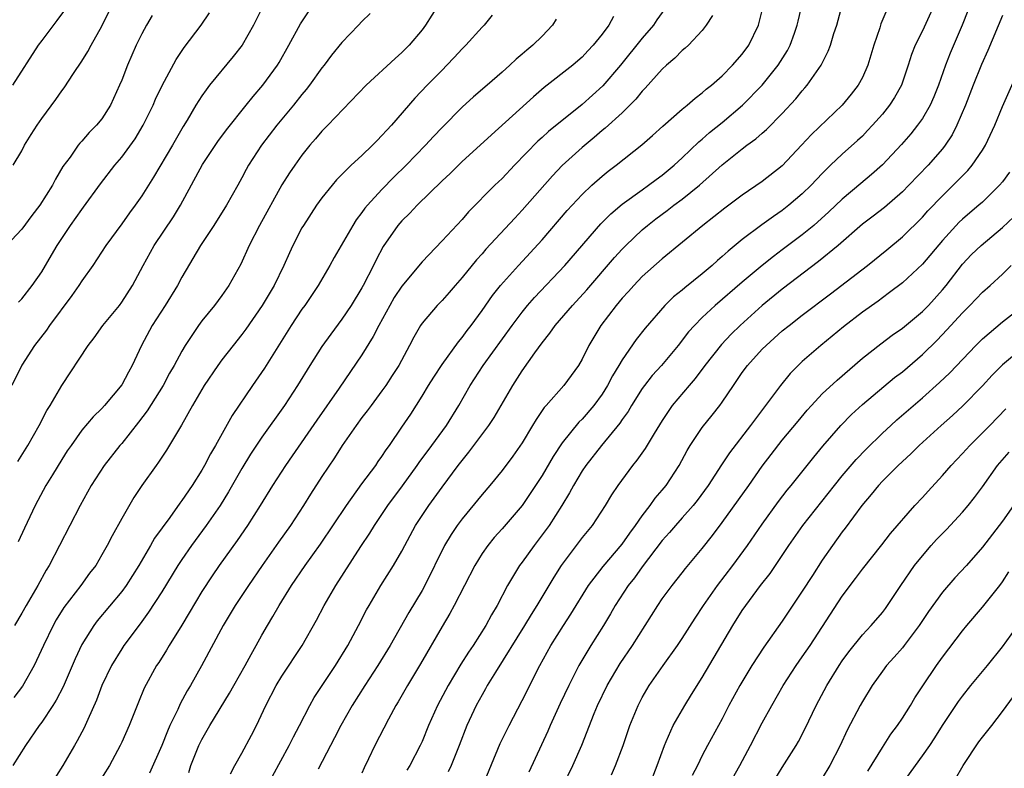
# Model space of a CAD drawing. Units: inches. Extents: x 2631000 to 2634000, y 1512000 to 1515000.
# Drawn here: x 2631141 to 2631239, y 1513371 to 1513446 of the extents above; entities that cross this region are included whole.
import ezdxf

# ---------------------------------------------------------------- set-up
doc = ezdxf.new("R2010")
doc.units = ezdxf.units.IN
doc.header["$MEASUREMENT"] = 0
doc.layers.add('LD26311512_2ft', color=4, linetype='Continuous')

msp = doc.modelspace()

# ---------------------------------------------------------------- linework, layer by layer
at = {"layer": 'LD26311512_2ft'}
for points, elevation in [([(2631140.164, 1513431), (2631141, 1513432.458), (2631141.289, 1513433), (2631141.932, 1513434.067), (2631142.53, 1513435), (2631143, 1513435.668), (2631144.411, 1513437.588), (2631145, 1513438.432), (2631145.252, 1513438.748), (2631146.177, 1513440.177), (2631147, 1513441.412), (2631147.611, 1513442.389), (2631147.933, 1513443), (2631149, 1513444.917), (2631151, 1513449.018)], 8774), ([(2631161.849, 1513370.152), (2631162.293, 1513371), (2631163, 1513372.235), (2631163.976, 1513374.024), (2631164.478, 1513375), (2631165.396, 1513377), (2631166.431, 1513379), (2631167, 1513379.936), (2631169.039, 1513383), (2631170.464, 1513385.536), (2631171.231, 1513387), (2631172.401, 1513389), (2631174.883, 1513392.883), (2631175.786, 1513394.214), (2631176.261, 1513395), (2631177.59, 1513397), (2631179.043, 1513398.958), (2631180.527, 1513401), (2631180.715, 1513401.285), (2631181.998, 1513403), (2631183.461, 1513405), (2631184.668, 1513407), (2631185.8, 1513409), (2631187.105, 1513411), (2631190.001, 1513415), (2631191, 1513416.328), (2631191.551, 1513417), (2631192.224, 1513417.776), (2631195.286, 1513421), (2631198.863, 1513425.137), (2631199.856, 1513426.145), (2631201, 1513427.113), (2631203, 1513428.552), (2631203.647, 1513429), (2631204.411, 1513429.589), (2631205, 1513430.004), (2631206.206, 1513431), (2631207, 1513431.739), (2631208.657, 1513433.343), (2631209, 1513433.614), (2631209.73, 1513434.27), (2631211, 1513435.297), (2631213.037, 1513437), (2631215.001, 1513439), (2631216.605, 1513441), (2631217.53, 1513442.47), (2631217.791, 1513443), (2631218.205, 1513444.205), (2631218.496, 1513445), (2631218.583, 1513445.417), (2631219.429, 1513449)], 8800), ([(2631165.171, 1513447), (2631164.179, 1513445), (2631163.021, 1513443), (2631162.126, 1513441.874), (2631159.782, 1513439), (2631159.439, 1513438.561), (2631159, 1513437.941), (2631158.392, 1513437), (2631157.522, 1513435.522), (2631157.123, 1513434.877), (2631156.067, 1513433), (2631154.178, 1513429.822), (2631153, 1513427.954), (2631152.332, 1513427), (2631151.765, 1513426.235), (2631151, 1513425.158), (2631149.411, 1513423), (2631148.093, 1513421), (2631147, 1513419.443), (2631146.72, 1513419), (2631146.018, 1513417.982), (2631143.79, 1513415), (2631143.471, 1513414.529), (2631142.275, 1513413), (2631141, 1513411.01), (2631140.008, 1513409)], 8780), ([(2631145.361, 1513446.639), (2631144.521, 1513445.479), (2631143, 1513443.483), (2631142.659, 1513443), (2631140.072, 1513439)], 8772), ([(2631182.628, 1513447), (2631181.349, 1513445), (2631181, 1513444.532), (2631179.726, 1513443), (2631179, 1513442.262), (2631178.316, 1513441.685), (2631175.436, 1513439), (2631171.589, 1513435), (2631171, 1513434.404), (2631170.365, 1513433.635), (2631169.804, 1513433), (2631169, 1513432.009), (2631168.276, 1513431), (2631167.755, 1513430.246), (2631167, 1513429.043), (2631164.763, 1513425), (2631163.744, 1513423), (2631162.887, 1513421.113), (2631161.713, 1513419), (2631161, 1513417.986), (2631160.272, 1513417), (2631159, 1513415.44), (2631158.676, 1513415), (2631158.076, 1513414.076), (2631157.349, 1513413), (2631157, 1513412.427), (2631156.228, 1513411), (2631155.775, 1513410.225), (2631155.12, 1513409), (2631153.546, 1513406.455), (2631152.683, 1513405.317), (2631151, 1513403.202), (2631150.822, 1513403), (2631149.24, 1513401), (2631147.958, 1513399), (2631146.83, 1513397), (2631145.797, 1513395), (2631144.791, 1513393), (2631143.75, 1513391), (2631143.461, 1513390.539), (2631142.598, 1513389), (2631141.434, 1513387), (2631141, 1513386.217), (2631140.277, 1513385)], 8786), ([(2631140.626, 1513401.375), (2631141.623, 1513403), (2631142.749, 1513405), (2631143.518, 1513406.482), (2631143.85, 1513407), (2631145, 1513408.982), (2631147.642, 1513413), (2631148.232, 1513413.768), (2631149.106, 1513415), (2631150.76, 1513417), (2631151, 1513417.313), (2631152.077, 1513419), (2631153.124, 1513421), (2631154.238, 1513423), (2631156.153, 1513425.848), (2631156.867, 1513427), (2631159.082, 1513431.082), (2631160.609, 1513433.391), (2631161.467, 1513434.533), (2631163.436, 1513437), (2631164.116, 1513437.884), (2631165.083, 1513439), (2631166.546, 1513441), (2631166.724, 1513441.275), (2631167.709, 1513443), (2631168.848, 1513445.152), (2631169.652, 1513446.348)], 8782), ([(2631205.52, 1513447), (2631204.468, 1513445.532), (2631204.116, 1513445), (2631203, 1513443.714), (2631200.828, 1513441), (2631199.066, 1513438.934), (2631197, 1513437.089), (2631193.632, 1513434.368), (2631193, 1513433.771), (2631192.59, 1513433.41), (2631190.258, 1513431), (2631189, 1513429.677), (2631188.285, 1513429), (2631185.647, 1513426.353), (2631185, 1513425.594), (2631183, 1513423.441), (2631181, 1513421.336), (2631179, 1513418.924), (2631178.229, 1513417.771), (2631177.779, 1513417), (2631176.692, 1513415), (2631176.127, 1513413.873), (2631175, 1513412.061), (2631172.713, 1513408.713), (2631170.479, 1513405.522), (2631168.038, 1513401.962), (2631167.347, 1513401), (2631166.05, 1513399), (2631164.837, 1513397), (2631163.568, 1513395), (2631162.519, 1513393.481), (2631160.718, 1513391), (2631160.023, 1513389.977), (2631159, 1513388.385), (2631157.744, 1513386.256), (2631156.986, 1513385.015), (2631155.729, 1513383), (2631155.467, 1513382.533), (2631154.693, 1513381.307), (2631154.482, 1513381), (2631153.253, 1513378.747), (2631152.659, 1513377.341), (2631151.722, 1513375), (2631151, 1513373.341), (2631150.846, 1513373), (2631149.771, 1513371), (2631148.503, 1513369)], 8794), ([(2631157.687, 1513370.313), (2631157.912, 1513371), (2631158.707, 1513373), (2631159, 1513373.609), (2631159.801, 1513375), (2631161.772, 1513378.228), (2631162.191, 1513379), (2631163.338, 1513381), (2631163.913, 1513382.087), (2631164.44, 1513383), (2631165, 1513384.02), (2631165.556, 1513385), (2631166.101, 1513385.899), (2631166.731, 1513387), (2631167.974, 1513389), (2631169.339, 1513391), (2631170.873, 1513393.127), (2631173.445, 1513397), (2631175, 1513399.171), (2631176.372, 1513401), (2631176.622, 1513401.378), (2631177, 1513401.891), (2631177.435, 1513402.565), (2631177.767, 1513403), (2631179, 1513404.825), (2631179.868, 1513406.132), (2631181, 1513407.919), (2631181.648, 1513409), (2631182.169, 1513409.831), (2631183, 1513411.09), (2631184.63, 1513413.37), (2631185, 1513413.786), (2631185.511, 1513414.489), (2631185.914, 1513415), (2631187, 1513416.485), (2631188.029, 1513417.971), (2631188.846, 1513419), (2631190.633, 1513421), (2631193, 1513423.551), (2631195.519, 1513426.481), (2631197, 1513428.089), (2631197.966, 1513429), (2631199, 1513429.921), (2631199.596, 1513430.404), (2631200.394, 1513431), (2631202.968, 1513433.032), (2631204.029, 1513433.971), (2631205.07, 1513434.93), (2631207, 1513436.607), (2631207.488, 1513437), (2631208.29, 1513437.71), (2631209, 1513438.231), (2631209.399, 1513438.601), (2631209.916, 1513439), (2631211, 1513439.96), (2631212.037, 1513441), (2631213, 1513442.103), (2631213.662, 1513443), (2631214.635, 1513445), (2631215, 1513446.485)], 8798), ([(2631166.075, 1513369.925), (2631167.74, 1513373), (2631168.15, 1513373.85), (2631168.757, 1513375), (2631169.777, 1513377), (2631170.217, 1513377.783), (2631171.009, 1513379), (2631172.346, 1513381), (2631173.58, 1513383), (2631174.655, 1513385), (2631175.448, 1513386.552), (2631175.707, 1513387), (2631176.886, 1513389), (2631178.157, 1513391), (2631179, 1513392.439), (2631179.287, 1513393), (2631180.363, 1513395), (2631181, 1513395.982), (2631181.688, 1513397), (2631183, 1513398.828), (2631184.614, 1513401), (2631185, 1513401.5), (2631185.689, 1513402.311), (2631187.668, 1513405), (2631188.194, 1513405.806), (2631190.069, 1513409), (2631191, 1513410.471), (2631192.265, 1513412.265), (2631193, 1513413.267), (2631193.786, 1513414.214), (2631194.313, 1513415), (2631196.028, 1513417), (2631197.461, 1513418.54), (2631200.229, 1513421.771), (2631201, 1513422.616), (2631201.378, 1513423), (2631203, 1513424.545), (2631203.529, 1513425), (2631204.357, 1513425.643), (2631205.507, 1513426.493), (2631206.153, 1513427), (2631207, 1513427.62), (2631208.734, 1513429), (2631211, 1513431.039), (2631213, 1513432.664), (2631213.449, 1513433), (2631214.363, 1513433.637), (2631215, 1513434.22), (2631215.422, 1513434.578), (2631217, 1513436.197), (2631218.345, 1513437.655), (2631219, 1513438.459), (2631219.263, 1513438.737), (2631219.486, 1513439), (2631220.889, 1513441), (2631221.597, 1513442.404), (2631221.822, 1513443), (2631222.165, 1513444.165), (2631222.439, 1513445), (2631223, 1513447.025)], 8802), ([(2631227.443, 1513446.557), (2631226.862, 1513445.138), (2631226.742, 1513444.742), (2631226.151, 1513443), (2631225.546, 1513441), (2631225, 1513439.792), (2631224.578, 1513439), (2631223.885, 1513438.115), (2631222.968, 1513437), (2631219.911, 1513434.089), (2631218.926, 1513433), (2631217, 1513430.936), (2631215, 1513429.391), (2631213, 1513428.03), (2631211.271, 1513426.73), (2631210.162, 1513425.838), (2631209.059, 1513425), (2631205, 1513421.664), (2631203, 1513419.888), (2631202.157, 1513419), (2631201.618, 1513418.382), (2631201, 1513417.706), (2631200.405, 1513417), (2631198.863, 1513415), (2631197.66, 1513413), (2631197, 1513411.636), (2631196.629, 1513411), (2631195.172, 1513409), (2631193.421, 1513407), (2631193.215, 1513406.785), (2631192.394, 1513405.606), (2631192.048, 1513405), (2631191, 1513403.273), (2631190.076, 1513401.924), (2631189, 1513400.491), (2631187.786, 1513399), (2631187, 1513398.085), (2631185, 1513395.66), (2631184.505, 1513395), (2631183.898, 1513394.102), (2631183.252, 1513393), (2631181.29, 1513389), (2631181, 1513388.48), (2631179.699, 1513386.301), (2631177.816, 1513383), (2631176.594, 1513381), (2631175.286, 1513379), (2631174.019, 1513377), (2631172.875, 1513375), (2631172.248, 1513373.752), (2631171.842, 1513373), (2631170.618, 1513370.618)], 8804), ([(2631232.166, 1513447), (2631231, 1513444.458), (2631230.282, 1513443), (2631229.916, 1513442.084), (2631229.578, 1513441), (2631228.899, 1513439), (2631228.222, 1513437.778), (2631227.718, 1513437), (2631227, 1513436.118), (2631226.017, 1513435), (2631225.531, 1513434.469), (2631225, 1513433.926), (2631224.527, 1513433.474), (2631223, 1513432.104), (2631221.829, 1513431), (2631221, 1513430.189), (2631219.891, 1513429), (2631219, 1513428.137), (2631217.653, 1513427), (2631217, 1513426.495), (2631216.106, 1513425.894), (2631214.95, 1513425.05), (2631213, 1513423.589), (2631211.576, 1513422.424), (2631211, 1513421.879), (2631210.52, 1513421.48), (2631210.005, 1513421), (2631209, 1513420.153), (2631207.247, 1513418.753), (2631207, 1513418.528), (2631206.142, 1513417.858), (2631205.259, 1513417), (2631203.284, 1513414.716), (2631202.413, 1513413.587), (2631201, 1513411.561), (2631200.68, 1513411), (2631200.041, 1513409.959), (2631199.547, 1513409), (2631199, 1513408.13), (2631198.174, 1513407), (2631197, 1513405.63), (2631196.679, 1513405.321), (2631195, 1513403.266), (2631194.098, 1513401.902), (2631193, 1513399.989), (2631191.823, 1513398.177), (2631191, 1513396.987), (2631189, 1513394.644), (2631188.217, 1513393.782), (2631187.57, 1513393), (2631187, 1513392.199), (2631186.262, 1513391), (2631184.222, 1513387), (2631183.795, 1513386.206), (2631183, 1513384.89), (2631180.835, 1513381.165), (2631179.544, 1513379), (2631178.621, 1513377.38), (2631178.381, 1513377), (2631177.643, 1513375.643), (2631176.297, 1513373), (2631175.658, 1513371.658), (2631175.218, 1513370.782), (2631175, 1513370.224)], 8806), ([(2631235.552, 1513446.448), (2631234.974, 1513445.026), (2631233.783, 1513442.217), (2631233.309, 1513441), (2631232.601, 1513439), (2631232.15, 1513437.85), (2631231.777, 1513437), (2631231, 1513435.677), (2631230.525, 1513435), (2631229.842, 1513434.158), (2631228.909, 1513433.091), (2631227, 1513431.039), (2631225.929, 1513430.071), (2631224.833, 1513429.167), (2631223, 1513427.611), (2631221.663, 1513426.337), (2631220.151, 1513425), (2631219, 1513424.051), (2631217, 1513422.539), (2631216.108, 1513421.892), (2631214.991, 1513421), (2631213, 1513419.328), (2631210.304, 1513417), (2631209, 1513415.79), (2631208.213, 1513415), (2631207.642, 1513414.358), (2631206.599, 1513413), (2631204.924, 1513411), (2631204.006, 1513409.994), (2631203.221, 1513409), (2631203, 1513408.69), (2631201.938, 1513407), (2631201.598, 1513406.402), (2631201, 1513405.574), (2631200.775, 1513405.225), (2631198.922, 1513403), (2631197.361, 1513401), (2631197, 1513400.454), (2631196.143, 1513399), (2631195.75, 1513398.25), (2631194.982, 1513397), (2631193.694, 1513395), (2631193.41, 1513394.59), (2631192.205, 1513393), (2631191, 1513391.342), (2631190.734, 1513391), (2631189.534, 1513389), (2631188.512, 1513387), (2631187.944, 1513386.056), (2631187.394, 1513385), (2631186.115, 1513383), (2631185.656, 1513382.344), (2631184.882, 1513381.118), (2631183.603, 1513379), (2631182.536, 1513377), (2631181.634, 1513375), (2631181, 1513373.412), (2631180.818, 1513373), (2631179.777, 1513371), (2631179.476, 1513370.524)], 8808), ([(2631154.033, 1513445.967), (2631153.469, 1513445), (2631153, 1513444.155), (2631152.435, 1513443), (2631151.995, 1513442.005), (2631151.556, 1513441), (2631151, 1513439.519), (2631150.785, 1513439), (2631149.864, 1513437), (2631149, 1513435.653), (2631148.471, 1513435), (2631147.727, 1513434.273), (2631147, 1513433.411), (2631146.802, 1513433.198), (2631146.651, 1513433), (2631145.829, 1513431.829), (2631145.127, 1513430.873), (2631144.389, 1513429.611), (2631144.077, 1513429), (2631142.82, 1513427), (2631142.023, 1513425.977), (2631141, 1513424.601), (2631139.489, 1513423)], 8776), ([(2631194.402, 1513445.598), (2631194.03, 1513445), (2631193, 1513443.914), (2631192.065, 1513443), (2631191.474, 1513442.526), (2631191, 1513442.101), (2631190.395, 1513441.605), (2631189.771, 1513441), (2631189, 1513440.301), (2631187.505, 1513439), (2631186.145, 1513437.855), (2631185, 1513436.827), (2631183, 1513434.79), (2631182.135, 1513433.865), (2631181.356, 1513433), (2631179.405, 1513431), (2631178.184, 1513429.816), (2631177, 1513428.591), (2631175.542, 1513427), (2631175.295, 1513426.705), (2631175, 1513426.274), (2631174.436, 1513425.564), (2631174.073, 1513425), (2631172.217, 1513421.783), (2631171.785, 1513421), (2631170.632, 1513419), (2631169.288, 1513417), (2631169, 1513416.606), (2631167.93, 1513415), (2631165.27, 1513410.73), (2631164.058, 1513409), (2631162.019, 1513405.981), (2631160.353, 1513403), (2631159.852, 1513402.148), (2631159.267, 1513401), (2631159, 1513400.54), (2631158.023, 1513399), (2631157, 1513397.483), (2631156.789, 1513397.211), (2631155.808, 1513395.808), (2631154.285, 1513393.715), (2631153.882, 1513393), (2631152.7, 1513391), (2631151.43, 1513389), (2631151, 1513388.411), (2631148.547, 1513385.453), (2631148.205, 1513385), (2631147, 1513383.082), (2631146.332, 1513381.668), (2631145.129, 1513378.872), (2631144.459, 1513377.541), (2631144.115, 1513377), (2631143, 1513375.323), (2631142.755, 1513375), (2631141.377, 1513373), (2631140.108, 1513371)], 8790), ([(2631188.001, 1513445.999), (2631187.195, 1513445), (2631187, 1513444.807), (2631185.383, 1513443), (2631185, 1513442.631), (2631184.223, 1513441.777), (2631183.487, 1513441), (2631183, 1513440.526), (2631181.516, 1513439), (2631180.292, 1513437.708), (2631177.942, 1513435), (2631177.482, 1513434.519), (2631177, 1513433.972), (2631176.505, 1513433.495), (2631176.04, 1513433), (2631175, 1513431.998), (2631173.928, 1513431), (2631172.461, 1513429.539), (2631172.009, 1513429), (2631171, 1513427.733), (2631170.471, 1513427), (2631169.148, 1513425), (2631169, 1513424.745), (2631168.108, 1513423), (2631167.752, 1513422.248), (2631167.208, 1513421), (2631166.219, 1513419), (2631165.033, 1513417), (2631163.394, 1513414.606), (2631163, 1513414.082), (2631162.125, 1513413), (2631161, 1513411.543), (2631160.606, 1513411), (2631159.245, 1513409), (2631158.06, 1513407), (2631156.964, 1513405.036), (2631155.477, 1513402.523), (2631154.681, 1513401.318), (2631154.432, 1513401), (2631153.007, 1513398.993), (2631152.22, 1513397.78), (2631151, 1513395.7), (2631150.024, 1513393.976), (2631149.528, 1513393), (2631149, 1513392.047), (2631148.394, 1513391), (2631147.785, 1513390.215), (2631146.911, 1513389), (2631145.211, 1513386.79), (2631144.445, 1513385.555), (2631144.138, 1513385), (2631143.173, 1513383), (2631142.238, 1513381), (2631141.065, 1513378.936), (2631140.201, 1513377.799)], 8788), ([(2631175.808, 1513446.192), (2631175, 1513445.376), (2631174.662, 1513445), (2631173, 1513443.264), (2631171.972, 1513442.028), (2631171.209, 1513441), (2631171, 1513440.744), (2631169.764, 1513439), (2631169.432, 1513438.568), (2631169, 1513438.066), (2631168.158, 1513437), (2631166.508, 1513435), (2631164.969, 1513433), (2631163.658, 1513431), (2631163.421, 1513430.579), (2631163, 1513429.748), (2631162.591, 1513429), (2631161.471, 1513427), (2631160.184, 1513425), (2631158.859, 1513423), (2631157, 1513419.824), (2631156.567, 1513419), (2631155.329, 1513417), (2631154.04, 1513415), (2631152.97, 1513413), (2631152.043, 1513411), (2631151.662, 1513410.337), (2631151, 1513409.054), (2631149.273, 1513407), (2631149, 1513406.7), (2631148.139, 1513405.861), (2631147, 1513404.511), (2631145.929, 1513403), (2631145.557, 1513402.443), (2631145, 1513401.586), (2631144.07, 1513400.07), (2631143.428, 1513399), (2631142.345, 1513397), (2631141.265, 1513394.735), (2631140.655, 1513393.345)], 8784), ([(2631140.682, 1513417.318), (2631141, 1513417.647), (2631142.053, 1513419), (2631143, 1513420.349), (2631143.994, 1513422.006), (2631144.556, 1513423), (2631145.885, 1513425), (2631147, 1513426.568), (2631147.192, 1513426.808), (2631148.864, 1513429.136), (2631150.311, 1513431), (2631151, 1513431.828), (2631152.338, 1513433.662), (2631153.152, 1513435), (2631154.134, 1513437), (2631154.381, 1513437.619), (2631155.03, 1513438.97), (2631156.427, 1513441.573), (2631157.236, 1513442.764), (2631158.921, 1513445), (2631159.755, 1513446.246)], 8778), ([(2631200.131, 1513445.869), (2631199.674, 1513445), (2631199, 1513444.105), (2631198.112, 1513443), (2631197.564, 1513442.436), (2631197, 1513441.822), (2631196.565, 1513441.435), (2631196.057, 1513441), (2631193.218, 1513438.782), (2631192.138, 1513437.862), (2631187.94, 1513434.06), (2631186.803, 1513433), (2631185, 1513431.382), (2631183.802, 1513430.198), (2631183, 1513429.452), (2631180.502, 1513427), (2631179.78, 1513426.22), (2631179, 1513425.465), (2631178.6, 1513425), (2631177.126, 1513422.874), (2631176.436, 1513421.564), (2631176.167, 1513421), (2631175.13, 1513419), (2631175, 1513418.764), (2631173.925, 1513417), (2631173, 1513415.604), (2631171.884, 1513414.116), (2631171, 1513412.886), (2631169.794, 1513411), (2631168.572, 1513409), (2631167.257, 1513407), (2631165, 1513403.809), (2631163.871, 1513402.129), (2631163, 1513400.703), (2631161.653, 1513398.348), (2631160.815, 1513397), (2631159.434, 1513395), (2631157.961, 1513393), (2631157, 1513391.609), (2631156.597, 1513391), (2631155, 1513388.371), (2631153.686, 1513386.315), (2631152.845, 1513385.155), (2631151.22, 1513383), (2631151, 1513382.669), (2631149.97, 1513381), (2631149.022, 1513379), (2631148.474, 1513377.526), (2631147.599, 1513375.599), (2631147.347, 1513375), (2631147.236, 1513374.764), (2631146.54, 1513373.46), (2631146.26, 1513373), (2631145.108, 1513371), (2631143.852, 1513369)], 8792), ([(2631210.021, 1513445.979), (2631209.409, 1513445), (2631209, 1513444.481), (2631207.615, 1513443), (2631207.294, 1513442.706), (2631207, 1513442.464), (2631206.279, 1513441.721), (2631205.418, 1513441), (2631205, 1513440.624), (2631203.293, 1513438.707), (2631203, 1513438.415), (2631202.377, 1513437.623), (2631201.769, 1513437), (2631201, 1513436.254), (2631199.296, 1513434.704), (2631199, 1513434.476), (2631198.207, 1513433.793), (2631197, 1513432.793), (2631195, 1513430.972), (2631194.04, 1513429.96), (2631191, 1513426.5), (2631190.268, 1513425.732), (2631187.387, 1513422.613), (2631187, 1513422.164), (2631186.444, 1513421.556), (2631185, 1513419.771), (2631184.317, 1513419), (2631183.713, 1513418.287), (2631183, 1513417.502), (2631182.504, 1513417), (2631181, 1513415.233), (2631180.842, 1513415), (2631180.179, 1513413.821), (2631179.758, 1513413), (2631178.672, 1513411), (2631178.022, 1513409.979), (2631177.376, 1513409), (2631177, 1513408.47), (2631175.908, 1513407), (2631175.533, 1513406.467), (2631175, 1513405.775), (2631174.43, 1513405), (2631173.023, 1513402.977), (2631172.252, 1513401.748), (2631171, 1513399.885), (2631169.862, 1513398.137), (2631169.162, 1513397), (2631167.851, 1513395), (2631166.66, 1513393.34), (2631165.022, 1513391), (2631163.665, 1513389), (2631162.341, 1513387), (2631161.122, 1513385), (2631158.958, 1513380.958), (2631157.867, 1513379), (2631157.541, 1513378.459), (2631156.84, 1513377.161), (2631156.586, 1513376.586), (2631155.816, 1513375), (2631155.563, 1513374.438), (2631155, 1513372.998), (2631153.782, 1513370.218)], 8796), ([(2631239, 1513445.971), (2631237.533, 1513442.467), (2631236.918, 1513441.082), (2631236.064, 1513439), (2631235.294, 1513437), (2631234.457, 1513435), (2631233.967, 1513434.033), (2631233.269, 1513433), (2631233, 1513432.662), (2631231.565, 1513431), (2631229.661, 1513429), (2631229, 1513428.335), (2631227.204, 1513426.796), (2631226.085, 1513425.915), (2631225, 1513425.101), (2631222.573, 1513423), (2631220.617, 1513421.383), (2631217, 1513418.609), (2631215, 1513416.97), (2631212.803, 1513415), (2631211.887, 1513414.113), (2631210.91, 1513413.09), (2631209.266, 1513411), (2631208.306, 1513409.694), (2631207.684, 1513409), (2631206.013, 1513407), (2631205, 1513405.482), (2631204.202, 1513404.202), (2631203.299, 1513402.701), (2631202.476, 1513401.524), (2631202.027, 1513401), (2631200.581, 1513399), (2631199.948, 1513398.052), (2631199.314, 1513397), (2631198.004, 1513395), (2631197, 1513393.785), (2631194.9, 1513391), (2631194.166, 1513389.834), (2631192.488, 1513387), (2631191.906, 1513386.094), (2631191.255, 1513385), (2631188.339, 1513380.339), (2631187.525, 1513379), (2631187.343, 1513378.657), (2631187, 1513378.079), (2631186.416, 1513377), (2631185.489, 1513375), (2631184.707, 1513373), (2631183.902, 1513371), (2631183.624, 1513370.376)], 8810), ([(2631187.067, 1513369), (2631188.817, 1513373.183), (2631189.693, 1513375), (2631191, 1513377.493), (2631192.757, 1513381), (2631193.865, 1513383), (2631195.132, 1513385), (2631195.871, 1513386.129), (2631197.643, 1513389), (2631199.09, 1513390.91), (2631201, 1513393.117), (2631201.761, 1513394.239), (2631202.327, 1513395), (2631203, 1513395.968), (2631203.8, 1513397), (2631204.29, 1513397.71), (2631205, 1513398.516), (2631205.397, 1513399), (2631206.693, 1513401), (2631207.502, 1513402.498), (2631207.801, 1513403), (2631209, 1513404.779), (2631209.993, 1513406.007), (2631210.771, 1513407), (2631211, 1513407.317), (2631212.116, 1513409), (2631213, 1513410.275), (2631213.536, 1513411), (2631215, 1513412.618), (2631215.374, 1513413), (2631217, 1513414.444), (2631217.677, 1513415), (2631219, 1513416.024), (2631221.831, 1513418.169), (2631225.509, 1513421), (2631227.453, 1513422.547), (2631229, 1513423.837), (2631231, 1513425.829), (2631231.553, 1513426.447), (2631233, 1513427.963), (2631234.087, 1513429), (2631235.532, 1513430.468), (2631235.98, 1513431), (2631237, 1513432.526), (2631237.292, 1513433), (2631238.231, 1513435), (2631239, 1513436.895), (2631241.502, 1513442.498)], 8812), ([(2631239.699, 1513430.301), (2631239, 1513429.357), (2631238.715, 1513429), (2631237, 1513427.317), (2631236.647, 1513427), (2631235.749, 1513426.251), (2631235, 1513425.602), (2631234.689, 1513425.311), (2631233, 1513423.478), (2631231, 1513421.131), (2631229, 1513419.267), (2631227.728, 1513418.272), (2631227, 1513417.762), (2631226.567, 1513417.433), (2631225, 1513416.308), (2631223.133, 1513414.867), (2631220.847, 1513413), (2631219, 1513411.379), (2631218.596, 1513411), (2631217.802, 1513410.198), (2631216.816, 1513409), (2631213.824, 1513405), (2631211.727, 1513402.273), (2631210.932, 1513401.068), (2631209.601, 1513399), (2631208.505, 1513397.495), (2631208.108, 1513397), (2631207, 1513395.744), (2631206.322, 1513395), (2631205.718, 1513394.282), (2631205, 1513393.489), (2631203, 1513390.861), (2631202.223, 1513389.777), (2631201.594, 1513389), (2631200.306, 1513387), (2631199.839, 1513386.161), (2631199.131, 1513385), (2631197.876, 1513383), (2631196.684, 1513381), (2631195.667, 1513379), (2631194.812, 1513377.188), (2631193.817, 1513375), (2631193.575, 1513374.425), (2631191.67, 1513370.33)], 8814), ([(2631195.1, 1513369), (2631196.057, 1513371), (2631196.958, 1513373.042), (2631198.193, 1513376.194), (2631198.53, 1513377), (2631199.49, 1513379), (2631200.79, 1513381.21), (2631202.018, 1513383), (2631203.311, 1513385), (2631204.554, 1513387), (2631205, 1513387.654), (2631205.987, 1513389), (2631207, 1513390.256), (2631207.321, 1513390.679), (2631209, 1513392.685), (2631210.022, 1513393.978), (2631211, 1513395.278), (2631213.666, 1513399), (2631215, 1513400.914), (2631215.898, 1513402.102), (2631217, 1513403.508), (2631218.575, 1513405.425), (2631219.487, 1513406.513), (2631219.922, 1513407), (2631221, 1513408.146), (2631222.47, 1513409.53), (2631225, 1513411.731), (2631226.833, 1513413.167), (2631227.98, 1513414.02), (2631229, 1513414.725), (2631231, 1513416.391), (2631231.601, 1513417), (2631233, 1513418.544), (2631233.374, 1513419), (2631235, 1513421.12), (2631235.921, 1513422.079), (2631236.858, 1513423), (2631239, 1513424.785), (2631240.151, 1513425.849)], 8816), ([(2631199.946, 1513370.054), (2631200.347, 1513371), (2631201.093, 1513373), (2631201.773, 1513375), (2631202.587, 1513377), (2631203, 1513377.785), (2631203.714, 1513379), (2631205.094, 1513381), (2631206.521, 1513383), (2631207, 1513383.709), (2631208.282, 1513385.718), (2631209.129, 1513387), (2631210.522, 1513389), (2631212.053, 1513391), (2631213.527, 1513393), (2631215, 1513395.129), (2631216.621, 1513397.379), (2631217.49, 1513398.51), (2631217.899, 1513399), (2631220.165, 1513401.836), (2631221.067, 1513402.933), (2631222.842, 1513405), (2631223.913, 1513406.087), (2631225, 1513407.077), (2631228.223, 1513409.777), (2631229, 1513410.361), (2631231, 1513412.074), (2631232.467, 1513413.533), (2631233.452, 1513414.548), (2631235, 1513416.256), (2631235.755, 1513417), (2631237, 1513418.334), (2631237.768, 1513419), (2631239, 1513420.124), (2631239.863, 1513421)], 8818), ([(2631203.742, 1513369), (2631204.501, 1513371), (2631205.214, 1513373), (2631205.409, 1513373.408), (2631206.103, 1513375), (2631207.255, 1513377), (2631207.914, 1513378.087), (2631209, 1513379.811), (2631212.075, 1513385), (2631213, 1513386.48), (2631213.35, 1513387), (2631214.836, 1513389), (2631215.79, 1513390.21), (2631217.67, 1513393), (2631219.049, 1513395), (2631222.23, 1513399), (2631223, 1513399.95), (2631224.393, 1513401.607), (2631225.366, 1513402.634), (2631227, 1513404.228), (2631227.834, 1513405), (2631228.448, 1513405.552), (2631231, 1513407.743), (2631232.721, 1513409.279), (2631233.739, 1513410.261), (2631236.333, 1513413), (2631237, 1513413.662), (2631239, 1513415.351), (2631241.104, 1513417)], 8820), ([(2631241, 1513412.728), (2631239, 1513411.063), (2631237.983, 1513410.017), (2631237, 1513408.956), (2631235.031, 1513406.969), (2631233.996, 1513406.003), (2631232.87, 1513405), (2631230.693, 1513403), (2631229.848, 1513402.152), (2631228.591, 1513401), (2631227, 1513399.426), (2631226.602, 1513399), (2631225.894, 1513398.106), (2631224.938, 1513397), (2631223.278, 1513394.721), (2631223, 1513394.362), (2631222.022, 1513393), (2631221, 1513391.514), (2631220.004, 1513389.996), (2631219, 1513388.424), (2631217, 1513385.434), (2631215.172, 1513382.828), (2631213.971, 1513381), (2631212.763, 1513379), (2631211.672, 1513377), (2631211, 1513375.68), (2631209.518, 1513373), (2631209, 1513372.014), (2631208.514, 1513371), (2631208.007, 1513369.993)], 8822), ([(2631211, 1513367.869), (2631212.755, 1513371), (2631213.833, 1513373), (2631215, 1513375.273), (2631215.945, 1513377), (2631217.079, 1513379), (2631218.386, 1513381), (2631219, 1513381.859), (2631219.78, 1513383), (2631223, 1513387.928), (2631224.316, 1513389.684), (2631225, 1513390.626), (2631226.934, 1513393.066), (2631227.805, 1513394.195), (2631230.253, 1513397), (2631231, 1513397.802), (2631231.562, 1513398.438), (2631233, 1513399.984), (2631233.87, 1513401), (2631235, 1513402.178), (2631235.729, 1513403), (2631237.725, 1513405), (2631239.344, 1513406.656)], 8824), ([(2631215.894, 1513369), (2631217, 1513370.809), (2631218.376, 1513373), (2631218.608, 1513373.392), (2631219.294, 1513374.706), (2631220.382, 1513377), (2631221.467, 1513379), (2631222.699, 1513381), (2631223, 1513381.453), (2631223.637, 1513382.363), (2631225, 1513384.072), (2631225.881, 1513385), (2631227, 1513386.311), (2631227.299, 1513386.701), (2631227.52, 1513387), (2631228.846, 1513389), (2631230.217, 1513391), (2631231, 1513391.973), (2631231.888, 1513393), (2631232.414, 1513393.587), (2631233.398, 1513394.602), (2631235, 1513396.325), (2631235.579, 1513397), (2631236.21, 1513397.79), (2631237, 1513398.874), (2631238.5, 1513401), (2631238.726, 1513401.274), (2631239.687, 1513402.313)], 8826), ([(2631240.094, 1513397), (2631239, 1513395.436), (2631238.679, 1513395), (2631237, 1513392.827), (2631235.394, 1513391), (2631234.245, 1513389.755), (2631233, 1513388.339), (2631231.611, 1513386.389), (2631230.682, 1513385), (2631229.177, 1513383), (2631229, 1513382.773), (2631228.181, 1513381.819), (2631227.426, 1513381), (2631227, 1513380.426), (2631225.987, 1513379), (2631225, 1513377.413), (2631224.768, 1513377), (2631223.476, 1513374.524), (2631222.773, 1513373), (2631221.741, 1513371), (2631221, 1513369.741)], 8828), ([(2631225.56, 1513370.441), (2631227, 1513372.816), (2631227.859, 1513374.141), (2631228.508, 1513375), (2631229, 1513375.738), (2631229.795, 1513377), (2631230.239, 1513377.761), (2631231.028, 1513378.972), (2631232.403, 1513381), (2631233, 1513381.833), (2631235, 1513384.469), (2631235.426, 1513385), (2631237, 1513386.834), (2631238.733, 1513389), (2631239, 1513389.363), (2631239.646, 1513390.354)], 8830), ([(2631229, 1513369.212), (2631231, 1513371.952), (2631231.739, 1513373), (2631232.25, 1513373.75), (2631233.021, 1513375), (2631234.61, 1513377.39), (2631235, 1513377.921), (2631235.843, 1513379), (2631237.502, 1513381), (2631239, 1513382.854), (2631240.726, 1513385.275)], 8832), ([(2631234.318, 1513369.682), (2631235.077, 1513371), (2631236.636, 1513373.364), (2631237, 1513373.842), (2631237.93, 1513375), (2631239, 1513376.389), (2631240.113, 1513377.887)], 8834)]:
    msp.add_lwpolyline(points, dxfattribs=dict(at, elevation=elevation))

doc.saveas('drawing.dxf')
